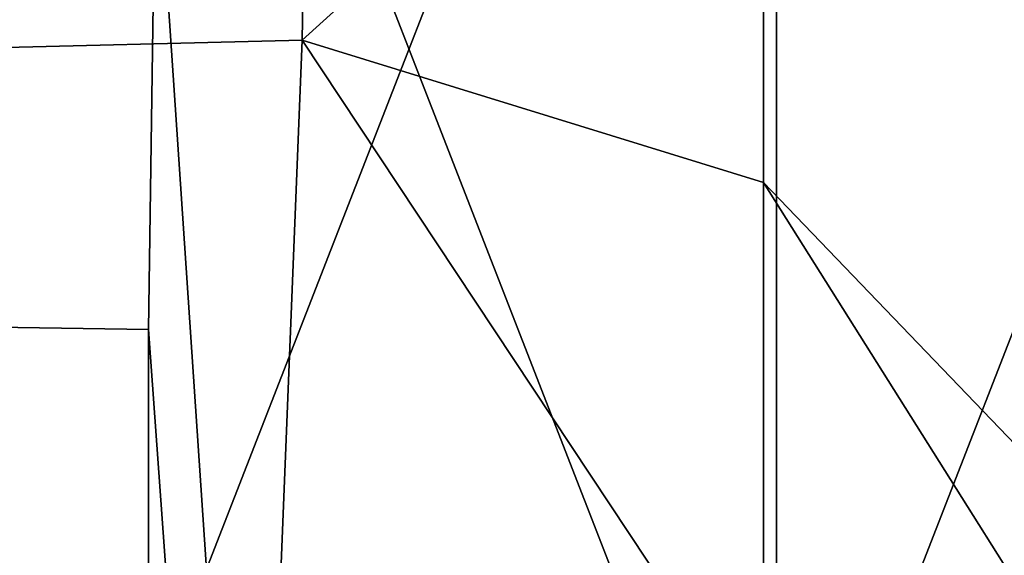
# Model space of a CAD drawing. Units: centimetres. Extents: x -2.8 to 2.8, y -26 to 6.1.
# Drawn here: x -0.3 to 0.1, y -17.4 to -17.1 of the extents above; entities that cross this region are included whole.
import ezdxf

# ---------------------------------------------------------------- set-up
doc = ezdxf.new("R2010")
doc.units = ezdxf.units.CM
doc.header["$MEASUREMENT"] = 0
doc.layers.add('ACAD_FREEWAY_COMPONENT_16_Mesh_0', color=7, linetype='Continuous')
doc.layers.add('ACAD_FREEWAY_COMPONENT_16_Mesh_21', color=7, linetype='Continuous')

msp = doc.modelspace()

# ---------------------------------------------------------------- linework, layer by layer
at = {"layer": 'ACAD_FREEWAY_COMPONENT_16_Mesh_0'}
for points in [[(-0.56196, -17.51636, -4.31085), (-0.29432, -16.76636, -4.18773), (-0.78406, -16.76636, -4.50437)], [(-0.55717, -16.76636, -6.05223), (-0.28886, -17.51636, -6.17387), (-0.78033, -17.51636, -5.85993)], [(-0.29432, -16.76636, -4.18773), (-0.56196, -17.51636, -4.31085), (-0.00285, -17.51636, -4.145)], [(-0.28886, -17.51636, -6.17387), (-0.55717, -16.76636, -6.05223), (0.00285, -16.76636, -6.215)], [(-0.00285, -17.51636, -4.145), (0.28886, -16.76636, -4.18613), (-0.29432, -16.76636, -4.18773)], [(0.29432, -17.51636, -6.17227), (-0.28886, -17.51636, -6.17387), (0.00285, -16.76636, -6.215)], [(-0.00285, -17.51636, -4.145), (0.55717, -17.51636, -4.30777), (0.28886, -16.76636, -4.18613)], [(0.29432, -17.51636, -6.17227), (0.00285, -16.76636, -6.215), (0.56196, -16.76636, -6.04915)]]:
    msp.add_3dface(points, dxfattribs=at)
at = {"layer": 'ACAD_FREEWAY_COMPONENT_16_Mesh_21'}
for points in [[(-0.18498, -16.9224, -3.83755), (-0.32349, -16.92495, -3.86745), (-0.32907, -17.14848, -3.86285), (-0.18856, -17.14505, -3.83067)], [(-0.18498, -16.9224, -3.83755), (-0.18856, -17.14505, -3.83067), (-0.00374, -16.97738, -3.82193)], [(-0.00377, -17.20204, -3.81111), (-0.00374, -16.97738, -3.82193), (-0.18856, -17.14505, -3.83067)], [(-0.00374, -16.97738, -3.82193), (-0.00377, -17.20204, -3.81111), (0.54356, -17.77252, -3.81709)], [(1.23436, -18.65579, -4.42156), (0.0013, -16.98249, -5.39741), (-0.00374, -16.97738, -3.82193)], [(1.23436, -18.65579, -4.42156), (-0.00374, -16.97738, -3.82193), (0.71346, -18.0069, -3.81416)], [(0.71346, -18.0069, -3.81416), (-0.00374, -16.97738, -3.82193), (0.54356, -17.77252, -3.81709)], [(0.00324, -20.77169, -6.35889), (-0.24719, -17.056, -6.51437), (0.0013, -16.98249, -5.39741)], [(0.0013, -16.98249, -5.39741), (1.23436, -18.65579, -4.42156), (0.00324, -20.77169, -6.35889)], [(-0.75361, -17.04752, -6.34926), (-0.24719, -17.056, -6.51437), (-0.25021, -17.26099, -6.51011), (-0.75648, -17.25325, -6.34115)], [(0.00324, -20.77169, -6.35889), (-0.25021, -17.26099, -6.51011), (-0.24719, -17.056, -6.51437)], [(-0.21368, -17.77151, -3.7084), (-0.18856, -17.14505, -3.83067), (-0.32907, -17.14848, -3.86285), (-0.36182, -17.77083, -3.74235)], [(-0.21368, -17.77151, -3.7084), (-0.00383, -17.42405, -3.78619), (-0.18856, -17.14505, -3.83067)], [(-0.00383, -17.42405, -3.78619), (-0.00377, -17.20204, -3.81111), (-0.18856, -17.14505, -3.83067)], [(-0.00383, -17.42405, -3.78619), (0.3539, -17.77083, -3.74038), (-0.00377, -17.20204, -3.81111)], [(0.3539, -17.77083, -3.74038), (0.54356, -17.77252, -3.81709), (-0.00377, -17.20204, -3.81111)], [(-0.75648, -17.25325, -6.34115), (-0.25021, -17.26099, -6.51011), (-0.25017, -17.88304, -6.49197), (-0.76206, -17.8762, -6.31191)], [(0.00324, -20.77169, -6.35889), (-0.25017, -17.88304, -6.49197), (-0.25021, -17.26099, -6.51011)]]:
    msp.add_3dface(points, dxfattribs=at)

doc.saveas('drawing.dxf')
